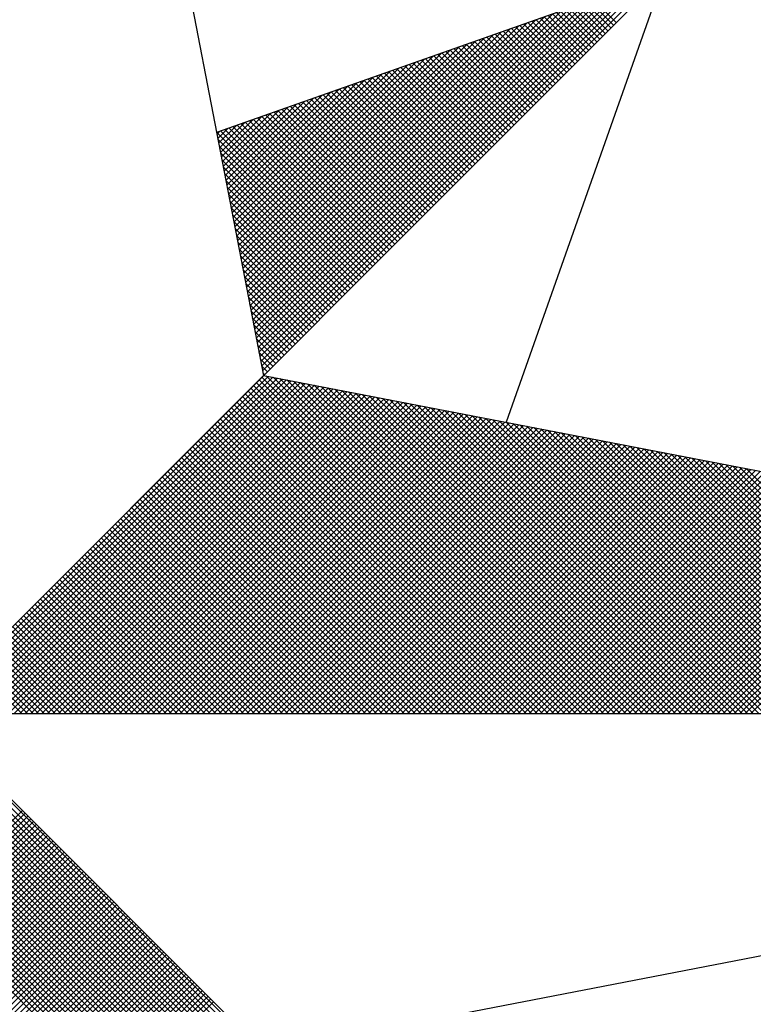
# Model space of a CAD drawing. Extents: x 181124 to 181573, y 1680560 to 1680745.
# Drawn here: x 181542 to 181544, y 1680673 to 1680676 of the extents above; entities that cross this region are included whole.
import ezdxf

# ---------------------------------------------------------------- set-up
doc = ezdxf.new("R2010")
doc.units = 0
doc.header["$MEASUREMENT"] = 0
doc.layers.get('0').update_dxf_attribs({"linetype": 'CONTINUOUS'})
doc.layers.add('NORTE', color=7, linetype='CONTINUOUS')

# ---------------------------------------------------------------- blocks, each defined once
blk = doc.blocks.new('*X14')
at = {"color": 0}
for p, q in [((182560.41, 1662936.6281), (182561.6158, 1662937.8338)), ((182560.4129, 1662936.6133), (182561.6431, 1662937.8435)), ((182560.4158, 1662936.5985), (182561.6704, 1662937.8531)), ((182560.4015, 1662936.6726), (182561.5338, 1662937.8049)), ((182560.4043, 1662936.6577), (182561.5611, 1662937.8146)), ((182560.4072, 1662936.6429), (182561.5885, 1662937.8242)), ((182560.3929, 1662936.717), (182561.4518, 1662937.776)), ((182560.3957, 1662936.7022), (182561.4792, 1662937.7856)), ((182560.3986, 1662936.6874), (182561.5065, 1662937.7953)), ((182561.5182, 1662937.6833), (182561.4323, 1662937.7691)), ((182561.527, 1662937.6921), (182561.4454, 1662937.7737)), ((182561.5358, 1662937.7009), (182561.4585, 1662937.7783)), ((182561.5447, 1662937.7098), (182561.4715, 1662937.7829)), ((182560.3814, 1662936.7763), (182561.3425, 1662937.7374)), ((182560.3843, 1662936.7615), (182561.3699, 1662937.747)), ((182560.3872, 1662936.7466), (182561.3972, 1662937.7567)), ((182560.39, 1662936.7318), (182561.4245, 1662937.7663)), ((182561.4651, 1662937.6302), (182561.3539, 1662937.7414)), ((182561.474, 1662937.6391), (182561.367, 1662937.746)), ((182561.4828, 1662937.6479), (182561.3801, 1662937.7506)), ((182561.4917, 1662937.6567), (182561.3931, 1662937.7552)), ((182561.5005, 1662937.6656), (182561.4062, 1662937.7599)), ((182561.5093, 1662937.6744), (182561.4193, 1662937.7645)), ((182560.3729, 1662936.8207), (182561.2606, 1662937.7084)), ((182560.3757, 1662936.8059), (182561.2879, 1662937.7181)), ((182560.3786, 1662936.7911), (182561.3152, 1662937.7277)), ((182561.4033, 1662937.5683), (182561.2625, 1662937.7091)), ((182561.4121, 1662937.5772), (182561.2756, 1662937.7137)), ((182561.4209, 1662937.586), (182561.2886, 1662937.7183)), ((182561.4298, 1662937.5949), (182561.3017, 1662937.723)), ((182561.4386, 1662937.6037), (182561.3148, 1662937.7276)), ((182561.4475, 1662937.6125), (182561.3278, 1662937.7322)), ((182561.4563, 1662937.6214), (182561.3409, 1662937.7368)), ((182560.3643, 1662936.8652), (182561.1786, 1662937.6795)), ((182560.3672, 1662936.8504), (182561.2059, 1662937.6891)), ((182560.37, 1662936.8356), (182561.2332, 1662937.6988)), ((182561.3414, 1662937.5065), (182561.171, 1662937.6768)), ((182561.3502, 1662937.5153), (182561.1841, 1662937.6814)), ((182561.3591, 1662937.5242), (182561.1972, 1662937.6861)), ((182561.3679, 1662937.533), (182561.2102, 1662937.6907)), ((182561.3767, 1662937.5418), (182561.2233, 1662937.6953)), ((182561.3856, 1662937.5507), (182561.2364, 1662937.6999)), ((182561.3944, 1662937.5595), (182561.2494, 1662937.7045)), ((182560.3557, 1662936.9097), (182561.0966, 1662937.6506)), ((182560.3586, 1662936.8948), (182561.1239, 1662937.6602)), ((182560.3614, 1662936.88), (182561.1513, 1662937.6699)), ((182561.2795, 1662937.4446), (182561.0796, 1662937.6445)), ((182561.2884, 1662937.4534), (182561.0926, 1662937.6492)), ((182561.2972, 1662937.4623), (182561.1057, 1662937.6538)), ((182561.306, 1662937.4711), (182561.1188, 1662937.6584)), ((182561.3149, 1662937.48), (182561.1318, 1662937.663)), ((182561.3237, 1662937.4888), (182561.1449, 1662937.6676)), ((182561.3326, 1662937.4976), (182561.158, 1662937.6722)), ((182560.3443, 1662936.9689), (182560.9873, 1662937.612)), ((182560.3471, 1662936.9541), (182561.0146, 1662937.6216)), ((182560.35, 1662936.9393), (182561.042, 1662937.6313)), ((182560.3529, 1662936.9245), (182561.0693, 1662937.6409)), ((182561.2176, 1662937.3827), (182560.9881, 1662937.6123)), ((182561.2265, 1662937.3916), (182561.0012, 1662937.6169)), ((182561.2353, 1662937.4004), (182561.0143, 1662937.6215)), ((182561.2442, 1662937.4093), (182561.0273, 1662937.6261)), ((182561.253, 1662937.4181), (182561.0404, 1662937.6307)), ((182561.2618, 1662937.4269), (182561.0535, 1662937.6353)), ((182561.2707, 1662937.4358), (182561.0665, 1662937.6399)), ((182560.3357, 1662937.0134), (182560.9053, 1662937.583)), ((182560.3386, 1662936.9986), (182560.9327, 1662937.5927)), ((182560.3414, 1662936.9837), (182560.96, 1662937.6023)), ((182561.1558, 1662937.3209), (182560.8967, 1662937.58)), ((182561.1646, 1662937.3297), (182560.9097, 1662937.5846)), ((182561.1735, 1662937.3385), (182560.9228, 1662937.5892)), ((182561.1823, 1662937.3474), (182560.9359, 1662937.5938)), ((182561.1911, 1662937.3562), (182560.9489, 1662937.5984)), ((182561.2, 1662937.3651), (182560.962, 1662937.603)), ((182561.2088, 1662937.3739), (182560.9751, 1662937.6076)), ((182560.3271, 1662937.0578), (182560.8234, 1662937.5541)), ((182560.33, 1662937.043), (182560.8507, 1662937.5637)), ((182560.3328, 1662937.0282), (182560.878, 1662937.5734)), ((182561.1027, 1662937.2678), (182560.8183, 1662937.5523)), ((182561.1116, 1662937.2767), (182560.8313, 1662937.5569)), ((182561.1204, 1662937.2855), (182560.8444, 1662937.5615)), ((182561.1293, 1662937.2943), (182560.8575, 1662937.5661)), ((182561.1381, 1662937.3032), (182560.8705, 1662937.5707)), ((182561.1469, 1662937.312), (182560.8836, 1662937.5754)), ((182560.3185, 1662937.1023), (182560.7414, 1662937.5251)), ((182560.3214, 1662937.0875), (182560.7687, 1662937.5348)), ((182560.3243, 1662937.0727), (182560.796, 1662937.5444)), ((182561.0409, 1662937.206), (182560.7268, 1662937.52)), ((182561.0497, 1662937.2148), (182560.7399, 1662937.5246)), ((182561.0585, 1662937.2236), (182560.753, 1662937.5292)), ((182561.0674, 1662937.2325), (182560.766, 1662937.5338)), ((182561.0762, 1662937.2413), (182560.7791, 1662937.5385)), ((182561.0851, 1662937.2502), (182560.7922, 1662937.5431)), ((182561.0939, 1662937.259), (182560.8052, 1662937.5477)), ((182560.3071, 1662937.1616), (182560.6321, 1662937.4866)), ((182560.31, 1662937.1467), (182560.6594, 1662937.4962)), ((182560.3128, 1662937.1319), (182560.6867, 1662937.5059)), ((182560.3157, 1662937.1171), (182560.7141, 1662937.5155)), ((182560.979, 1662937.1441), (182560.6354, 1662937.4877)), ((182560.9878, 1662937.1529), (182560.6484, 1662937.4923)), ((182560.9967, 1662937.1618), (182560.6615, 1662937.4969)), ((182561.0055, 1662937.1706), (182560.6746, 1662937.5016)), ((182561.0144, 1662937.1794), (182560.6876, 1662937.5062)), ((182561.0232, 1662937.1883), (182560.7007, 1662937.5108)), ((182561.032, 1662937.1971), (182560.7138, 1662937.5154)), ((182560.2985, 1662937.206), (182560.5501, 1662937.4576)), ((182560.3014, 1662937.1912), (182560.5774, 1662937.4673)), ((182560.3042, 1662937.1764), (182560.6048, 1662937.4769)), ((182560.9171, 1662937.0822), (182560.5439, 1662937.4554)), ((182560.926, 1662937.0911), (182560.557, 1662937.46)), ((182560.9348, 1662937.0999), (182560.57, 1662937.4647)), ((182560.9436, 1662937.1087), (182560.5831, 1662937.4693)), ((182560.9525, 1662937.1176), (182560.5962, 1662937.4739)), ((182560.9613, 1662937.1264), (182560.6092, 1662937.4785)), ((182560.9702, 1662937.1352), (182560.6223, 1662937.4831)), ((182560.29, 1662937.2505), (182560.4682, 1662937.4287)), ((182560.2928, 1662937.2357), (182560.4955, 1662937.4383)), ((182560.2957, 1662937.2208), (182560.5228, 1662937.448)), ((182560.8553, 1662937.0203), (182560.4525, 1662937.4231)), ((182560.8641, 1662937.0292), (182560.4655, 1662937.4277)), ((182560.8729, 1662937.038), (182560.4786, 1662937.4324)), ((182560.8818, 1662937.0469), (182560.4917, 1662937.437)), ((182560.8906, 1662937.0557), (182560.5047, 1662937.4416)), ((182560.8994, 1662937.0645), (182560.5178, 1662937.4462)), ((182560.9083, 1662937.0734), (182560.5309, 1662937.4508)), ((182560.2814, 1662937.2949), (182560.3862, 1662937.3997)), ((182560.2842, 1662937.2801), (182560.4135, 1662937.4094)), ((182560.2871, 1662937.2653), (182560.4408, 1662937.419)), ((182560.8022, 1662936.9673), (182560.3741, 1662937.3955)), ((182560.8111, 1662936.9761), (182560.3871, 1662937.4001)), ((182560.8199, 1662936.985), (182560.4002, 1662937.4047)), ((182560.8287, 1662936.9938), (182560.4133, 1662937.4093)), ((182560.8376, 1662937.0027), (182560.4263, 1662937.4139)), ((182560.8464, 1662937.0115), (182560.4394, 1662937.4185)), ((182560.2699, 1662937.3542), (182560.2769, 1662937.3611)), ((182560.2728, 1662937.3394), (182560.3042, 1662937.3708)), ((182560.2757, 1662937.3246), (182560.3315, 1662937.3804)), ((182560.2785, 1662937.3098), (182560.3589, 1662937.3901)), ((182560.7404, 1662936.9054), (182560.2826, 1662937.3632)), ((182560.7492, 1662936.9143), (182560.2957, 1662937.3678)), ((182560.758, 1662936.9231), (182560.3087, 1662937.3724)), ((182560.7669, 1662936.932), (182560.3218, 1662937.377)), ((182560.7757, 1662936.9408), (182560.3349, 1662937.3816)), ((182560.7845, 1662936.9496), (182560.3479, 1662937.3862)), ((182560.7934, 1662936.9585), (182560.361, 1662937.3908)), ((182560.7315, 1662936.8966), (182560.2695, 1662937.3586)), ((182560.7227, 1662936.8878), (182560.2732, 1662937.3372)), ((182560.7138, 1662936.8789), (182560.2774, 1662937.3153)), ((182560.705, 1662936.8701), (182560.2817, 1662937.2934)), ((182560.6962, 1662936.8612), (182560.2859, 1662937.2715)), ((182560.6873, 1662936.8524), (182560.2901, 1662937.2496)), ((182560.6785, 1662936.8436), (182560.2944, 1662937.2277)), ((182560.6696, 1662936.8347), (182560.2986, 1662937.2058)), ((182560.6608, 1662936.8259), (182560.3028, 1662937.1839)), ((182560.652, 1662936.817), (182560.307, 1662937.162)), ((182560.6431, 1662936.8082), (182560.3113, 1662937.1401)), ((182560.6343, 1662936.7994), (182560.3155, 1662937.1182)), ((182560.6254, 1662936.7905), (182560.3197, 1662937.0963)), ((182560.6166, 1662936.7817), (182560.3239, 1662937.0744)), ((182560.6078, 1662936.7729), (182560.3282, 1662937.0525)), ((182560.5989, 1662936.764), (182560.3324, 1662937.0306)), ((182560.5901, 1662936.7552), (182560.3366, 1662937.0087)), ((182560.5813, 1662936.7463), (182560.3408, 1662936.9868)), ((182560.5724, 1662936.7375), (182560.3451, 1662936.9648)), ((182560.5636, 1662936.7287), (182560.3493, 1662936.9429)), ((182560.5547, 1662936.7198), (182560.3535, 1662936.921)), ((182560.5459, 1662936.711), (182560.3577, 1662936.8991)), ((182560.5371, 1662936.7021), (182560.362, 1662936.8772)), ((182560.5282, 1662936.6933), (182560.3662, 1662936.8553)), ((182560.5194, 1662936.6845), (182560.3704, 1662936.8334)), ((182560.5105, 1662936.6756), (182560.3746, 1662936.8115)), ((182560.5017, 1662936.6668), (182560.3789, 1662936.7896)), ((182560.4929, 1662936.6579), (182560.3831, 1662936.7677)), ((182560.484, 1662936.6491), (182560.3873, 1662936.7458)), ((182560.4752, 1662936.6403), (182560.3916, 1662936.7239)), ((182560.4663, 1662936.6314), (182560.3958, 1662936.702)), ((182560.4575, 1662936.6226), (182560.4, 1662936.6801)), ((182560.4487, 1662936.6138), (182560.4042, 1662936.6582)), ((182560.4398, 1662936.6049), (182560.4085, 1662936.6363)), ((182560.431, 1662936.5961), (182560.4127, 1662936.6144)), ((182559.3402, 1662935.5052), (182560.4187, 1662936.5837)), ((182559.3578, 1662935.5052), (182560.4335, 1662936.5808)), ((182559.3755, 1662935.5052), (182560.4483, 1662936.578)), ((182559.3932, 1662935.5052), (182560.4631, 1662936.5751)), ((182561.4865, 1662935.5052), (182560.4133, 1662936.5784)), ((182560.4222, 1662936.5872), (182560.4169, 1662936.5925)), ((182561.5042, 1662935.5052), (182560.4274, 1662936.582)), ((182561.5219, 1662935.5052), (182560.4493, 1662936.5778)), ((182559.4109, 1662935.5052), (182560.4779, 1662936.5722)), ((182559.4286, 1662935.5052), (182560.4927, 1662936.5694)), ((182559.4462, 1662935.5052), (182560.5076, 1662936.5665)), ((182559.4639, 1662935.5052), (182560.5224, 1662936.5637)), ((182559.4816, 1662935.5052), (182560.5372, 1662936.5608)), ((182559.4993, 1662935.5052), (182560.552, 1662936.558)), ((182559.5169, 1662935.5052), (182560.5668, 1662936.5551)), ((182559.5346, 1662935.5052), (182560.5817, 1662936.5522)), ((182559.5523, 1662935.5052), (182560.5965, 1662936.5494)), ((182559.57, 1662935.5052), (182560.6113, 1662936.5465)), ((182559.5877, 1662935.5052), (182560.6261, 1662936.5437)), ((182561.4335, 1662935.5052), (182560.3868, 1662936.5519)), ((182561.4512, 1662935.5052), (182560.3956, 1662936.5607)), ((182561.4688, 1662935.5052), (182560.4045, 1662936.5696)), ((182561.5396, 1662935.5052), (182560.4712, 1662936.5735)), ((182561.5572, 1662935.5052), (182560.4931, 1662936.5693)), ((182561.5749, 1662935.5052), (182560.515, 1662936.5651)), ((182561.5926, 1662935.5052), (182560.5369, 1662936.5609)), ((182561.6103, 1662935.5052), (182560.5588, 1662936.5566)), ((182561.6279, 1662935.5052), (182560.5807, 1662936.5524)), ((182561.6456, 1662935.5052), (182560.6026, 1662936.5482)), ((182561.6633, 1662935.5052), (182560.6245, 1662936.544)), ((182559.6053, 1662935.5052), (182560.6409, 1662936.5408)), ((182559.623, 1662935.5052), (182560.6557, 1662936.5379)), ((182559.6407, 1662935.5052), (182560.6706, 1662936.5351)), ((182559.6584, 1662935.5052), (182560.6854, 1662936.5322)), ((182559.676, 1662935.5052), (182560.7002, 1662936.5294)), ((182559.6937, 1662935.5052), (182560.715, 1662936.5265)), ((182559.7114, 1662935.5052), (182560.7298, 1662936.5236)), ((182559.7291, 1662935.5052), (182560.7447, 1662936.5208)), ((182559.7467, 1662935.5052), (182560.7595, 1662936.5179)), ((182559.7644, 1662935.5052), (182560.7743, 1662936.5151)), ((182559.7821, 1662935.5052), (182560.7891, 1662936.5122)), ((182561.3628, 1662935.5052), (182560.3514, 1662936.5165)), ((182561.3805, 1662935.5052), (182560.3603, 1662936.5254)), ((182561.3981, 1662935.5052), (182560.3691, 1662936.5342)), ((182561.4158, 1662935.5052), (182560.378, 1662936.543)), ((182561.681, 1662935.5052), (182560.6464, 1662936.5397)), ((182561.6987, 1662935.5052), (182560.6683, 1662936.5355)), ((182561.7163, 1662935.5052), (182560.6902, 1662936.5313)), ((182561.734, 1662935.5052), (182560.7121, 1662936.5271)), ((182561.7517, 1662935.5052), (182560.734, 1662936.5228)), ((182561.7694, 1662935.5052), (182560.756, 1662936.5186)), ((182561.787, 1662935.5052), (182560.7779, 1662936.5144)), ((182559.7998, 1662935.5052), (182560.8039, 1662936.5093)), ((182559.8175, 1662935.5052), (182560.8188, 1662936.5065)), ((182559.8351, 1662935.5052), (182560.8336, 1662936.5036)), ((182559.8528, 1662935.5052), (182560.8484, 1662936.5008)), ((182559.8705, 1662935.5052), (182560.8632, 1662936.4979)), ((182559.8882, 1662935.5052), (182560.878, 1662936.4951)), ((182559.9058, 1662935.5052), (182560.8928, 1662936.4922)), ((182559.9235, 1662935.5052), (182560.9077, 1662936.4893)), ((182559.9412, 1662935.5052), (182560.9225, 1662936.4865)), ((182559.9589, 1662935.5052), (182560.9373, 1662936.4836)), ((182559.9766, 1662935.5052), (182560.9521, 1662936.4808)), ((182561.2921, 1662935.5052), (182560.3161, 1662936.4812)), ((182561.3097, 1662935.5052), (182560.3249, 1662936.49)), ((182561.3274, 1662935.5052), (182560.3338, 1662936.4989)), ((182561.3451, 1662935.5052), (182560.3426, 1662936.5077)), ((182561.8047, 1662935.5052), (182560.7998, 1662936.5102)), ((182561.8224, 1662935.5052), (182560.8217, 1662936.5059)), ((182561.8401, 1662935.5052), (182560.8436, 1662936.5017)), ((182561.8578, 1662935.5052), (182560.8655, 1662936.4975)), ((182561.8754, 1662935.5052), (182560.8874, 1662936.4932)), ((182561.8931, 1662935.5052), (182560.9093, 1662936.489)), ((182561.9108, 1662935.5052), (182560.9312, 1662936.4848)), ((182561.9285, 1662935.5052), (182560.9531, 1662936.4806)), ((182559.9942, 1662935.5052), (182560.9669, 1662936.4779)), ((182560.0119, 1662935.5052), (182560.9818, 1662936.475)), ((182560.0296, 1662935.5052), (182560.9966, 1662936.4722)), ((182560.0473, 1662935.5052), (182561.0114, 1662936.4693)), ((182560.0649, 1662935.5052), (182561.0262, 1662936.4665)), ((182560.0826, 1662935.5052), (182561.041, 1662936.4636)), ((182560.1003, 1662935.5052), (182561.0558, 1662936.4607)), ((182560.118, 1662935.5052), (182561.0707, 1662936.4579)), ((182560.1357, 1662935.5052), (182561.0855, 1662936.455)), ((182560.1533, 1662935.5052), (182561.1003, 1662936.4522)), ((182560.171, 1662935.5052), (182561.1151, 1662936.4493)), ((182561.239, 1662935.5052), (182560.2896, 1662936.4547)), ((182561.2567, 1662935.5052), (182560.2984, 1662936.4635)), ((182561.2744, 1662935.5052), (182560.3072, 1662936.4723)), ((182561.9461, 1662935.5052), (182560.975, 1662936.4763)), ((182561.9638, 1662935.5052), (182560.9969, 1662936.4721)), ((182561.9815, 1662935.5052), (182561.0188, 1662936.4679)), ((182561.9992, 1662935.5052), (182561.0407, 1662936.4637)), ((182562.0169, 1662935.5052), (182561.0626, 1662936.4594)), ((182562.0345, 1662935.5052), (182561.0845, 1662936.4552)), ((182562.0522, 1662935.5052), (182561.1064, 1662936.451)), ((182560.1887, 1662935.5052), (182561.1299, 1662936.4464)), ((182560.2064, 1662935.5052), (182561.1448, 1662936.4436)), ((182560.224, 1662935.5052), (182561.1596, 1662936.4407)), ((182560.2417, 1662935.5052), (182561.1744, 1662936.4379)), ((182561.1683, 1662935.5052), (182560.2542, 1662936.4193)), ((182560.2594, 1662935.5052), (182561.1892, 1662936.435)), ((182561.186, 1662935.5052), (182560.2631, 1662936.4281)), ((182561.2037, 1662935.5052), (182560.2719, 1662936.437)), ((182560.2771, 1662935.5052), (182561.204, 1662936.4321)), ((182561.2214, 1662935.5052), (182560.2807, 1662936.4458)), ((182560.2948, 1662935.5052), (182561.2189, 1662936.4293)), ((182560.3124, 1662935.5052), (182561.2337, 1662936.4264)), ((182560.3301, 1662935.5052), (182561.2485, 1662936.4236)), ((182560.3478, 1662935.5052), (182561.2633, 1662936.4207)), ((182560.3655, 1662935.5052), (182561.2781, 1662936.4179)), ((182562.0699, 1662935.5052), (182561.1283, 1662936.4468)), ((182562.0876, 1662935.5052), (182561.1502, 1662936.4425)), ((182562.1052, 1662935.5052), (182561.1721, 1662936.4383)), ((182562.1229, 1662935.5052), (182561.194, 1662936.4341)), ((182562.1406, 1662935.5052), (182561.2159, 1662936.4299)), ((182562.1583, 1662935.5052), (182561.2378, 1662936.4256)), ((182562.1759, 1662935.5052), (182561.2597, 1662936.4214)), ((182561.1153, 1662935.5052), (182560.2277, 1662936.3928)), ((182561.133, 1662935.5052), (182560.2365, 1662936.4016)), ((182561.1506, 1662935.5052), (182560.2454, 1662936.4105)), ((182560.3831, 1662935.5052), (182561.2929, 1662936.415)), ((182560.4008, 1662935.5052), (182561.3078, 1662936.4121)), ((182560.4185, 1662935.5052), (182561.3226, 1662936.4093)), ((182560.4362, 1662935.5052), (182561.3374, 1662936.4064)), ((182560.4539, 1662935.5052), (182561.3522, 1662936.4036)), ((182560.4715, 1662935.5052), (182561.367, 1662936.4007)), ((182560.4892, 1662935.5052), (182561.3819, 1662936.3978)), ((182560.5069, 1662935.5052), (182561.3967, 1662936.395)), ((182560.5246, 1662935.5052), (182561.4115, 1662936.3921)), ((182560.5422, 1662935.5052), (182561.4263, 1662936.3893)), ((182560.5599, 1662935.5052), (182561.4411, 1662936.3864)), ((182562.1936, 1662935.5052), (182561.2816, 1662936.4172)), ((182562.2113, 1662935.5052), (182561.3035, 1662936.4129)), ((182562.229, 1662935.5052), (182561.3255, 1662936.4087)), ((182562.2467, 1662935.5052), (182561.3474, 1662936.4045)), ((182562.2643, 1662935.5052), (182561.3693, 1662936.4003)), ((182562.282, 1662935.5052), (182561.3912, 1662936.396)), ((182562.2997, 1662935.5052), (182561.4131, 1662936.3918)), ((182562.3174, 1662935.5052), (182561.435, 1662936.3876)), ((182561.0446, 1662935.5052), (182560.1923, 1662936.3574)), ((182561.0623, 1662935.5052), (182560.2012, 1662936.3663)), ((182561.0799, 1662935.5052), (182560.21, 1662936.3751)), ((182561.0976, 1662935.5052), (182560.2189, 1662936.3839)), ((182560.5776, 1662935.5052), (182561.4559, 1662936.3835)), ((182560.5953, 1662935.5052), (182561.4708, 1662936.3807)), ((182560.613, 1662935.5052), (182561.4856, 1662936.3778)), ((182560.6306, 1662935.5052), (182561.5004, 1662936.375)), ((182560.6483, 1662935.5052), (182561.5152, 1662936.3721)), ((182560.666, 1662935.5052), (182561.53, 1662936.3692)), ((182560.6837, 1662935.5052), (182561.5449, 1662936.3664)), ((182560.7013, 1662935.5052), (182561.5597, 1662936.3635)), ((182560.719, 1662935.5052), (182561.5745, 1662936.3607)), ((182560.7367, 1662935.5052), (182561.5893, 1662936.3578)), ((182560.7544, 1662935.5052), (182561.6041, 1662936.355)), ((182562.335, 1662935.5052), (182561.4569, 1662936.3834)), ((182562.3527, 1662935.5052), (182561.4788, 1662936.3791)), ((182562.3704, 1662935.5052), (182561.5007, 1662936.3749)), ((182562.3881, 1662935.5052), (182561.5226, 1662936.3707)), ((182562.4058, 1662935.5052), (182561.5445, 1662936.3665)), ((182562.4234, 1662935.5052), (182561.5664, 1662936.3622)), ((182562.4411, 1662935.5052), (182561.5883, 1662936.358)), ((182560.9915, 1662935.5052), (182560.1658, 1662936.3309)), ((182561.0092, 1662935.5052), (182560.1747, 1662936.3398)), ((182561.0269, 1662935.5052), (182560.1835, 1662936.3486)), ((182560.7721, 1662935.5052), (182561.619, 1662936.3521)), ((182560.7897, 1662935.5052), (182561.6338, 1662936.3492)), ((182560.8074, 1662935.5052), (182561.6486, 1662936.3464)), ((182560.8251, 1662935.5052), (182561.6634, 1662936.3435)), ((182560.8428, 1662935.5052), (182561.6782, 1662936.3407)), ((182560.8604, 1662935.5052), (182561.693, 1662936.3378)), ((182560.8781, 1662935.5052), (182561.7079, 1662936.3349)), ((182560.8958, 1662935.5052), (182561.7227, 1662936.3321)), ((182560.9135, 1662935.5052), (182561.7375, 1662936.3292)), ((182560.9312, 1662935.5052), (182561.7523, 1662936.3264)), ((182562.4588, 1662935.5052), (182561.6102, 1662936.3538)), ((182562.4765, 1662935.5052), (182561.6321, 1662936.3496)), ((182562.4941, 1662935.5052), (182561.654, 1662936.3453)), ((182562.5118, 1662935.5052), (182561.6759, 1662936.3411)), ((182562.5295, 1662935.5052), (182561.6978, 1662936.3369)), ((182562.5472, 1662935.5052), (182561.7197, 1662936.3326)), ((182562.5649, 1662935.5052), (182561.7416, 1662936.3284)), ((182562.5825, 1662935.5052), (182561.7635, 1662936.3242)), ((182560.9208, 1662935.5052), (182560.1305, 1662936.2956)), ((182560.9385, 1662935.5052), (182560.1393, 1662936.3044)), ((182560.9562, 1662935.5052), (182560.1481, 1662936.3132)), ((182560.9739, 1662935.5052), (182560.157, 1662936.3221)), ((182560.9488, 1662935.5052), (182561.7671, 1662936.3235)), ((182560.9665, 1662935.5052), (182561.782, 1662936.3206)), ((182560.9842, 1662935.5052), (182561.7968, 1662936.3178)), ((182561.0019, 1662935.5052), (182561.8116, 1662936.3149)), ((182561.0195, 1662935.5052), (182561.8264, 1662936.3121)), ((182561.0372, 1662935.5052), (182561.8412, 1662936.3092)), ((182561.0549, 1662935.5052), (182561.856, 1662936.3063)), ((182561.0726, 1662935.5052), (182561.8709, 1662936.3035)), ((182561.0903, 1662935.5052), (182561.8857, 1662936.3006)), ((182561.1079, 1662935.5052), (182561.9005, 1662936.2978)), ((182561.1256, 1662935.5052), (182561.9153, 1662936.2949)), ((182562.6002, 1662935.5052), (182561.7854, 1662936.32)), ((182562.6179, 1662935.5052), (182561.8073, 1662936.3157)), ((182562.6356, 1662935.5052), (182561.8292, 1662936.3115)), ((182562.6532, 1662935.5052), (182561.8511, 1662936.3073)), ((182562.6709, 1662935.5052), (182561.8731, 1662936.3031)), ((182562.6886, 1662935.5052), (182561.895, 1662936.2988)), ((182562.7063, 1662935.5052), (182561.9169, 1662936.2946)), ((182560.8678, 1662935.5052), (182560.104, 1662936.269)), ((182560.8855, 1662935.5052), (182560.1128, 1662936.2779)), ((182560.9032, 1662935.5052), (182560.1216, 1662936.2867)), ((182561.1433, 1662935.5052), (182561.9301, 1662936.2921)), ((182561.161, 1662935.5052), (182561.945, 1662936.2892)), ((182561.1786, 1662935.5052), (182561.9598, 1662936.2863)), ((182561.1963, 1662935.5052), (182561.9746, 1662936.2835)), ((182561.214, 1662935.5052), (182561.9894, 1662936.2806)), ((182561.2317, 1662935.5052), (182562.0042, 1662936.2778)), ((182561.2494, 1662935.5052), (182562.0191, 1662936.2749)), ((182561.267, 1662935.5052), (182562.0339, 1662936.272)), ((182561.2847, 1662935.5052), (182562.0487, 1662936.2692)), ((182561.3024, 1662935.5052), (182562.0635, 1662936.2663)), ((182561.3201, 1662935.5052), (182562.0783, 1662936.2635)), ((182562.724, 1662935.5052), (182561.9388, 1662936.2904)), ((182562.7416, 1662935.5052), (182561.9607, 1662936.2862)), ((182560.7971, 1662935.5052), (182560.0686, 1662936.2337)), ((182560.8148, 1662935.5052), (182560.0774, 1662936.2425)), ((182560.8324, 1662935.5052), (182560.0863, 1662936.2514)), ((182560.8501, 1662935.5052), (182560.0951, 1662936.2602)), ((182561.3377, 1662935.5052), (182562.0931, 1662936.2606)), ((182561.3554, 1662935.5052), (182562.108, 1662936.2577)), ((182561.3731, 1662935.5052), (182562.1228, 1662936.2549)), ((182561.3908, 1662935.5052), (182562.1376, 1662936.252)), ((182561.4085, 1662935.5052), (182562.1524, 1662936.2492)), ((182561.4261, 1662935.5052), (182562.1672, 1662936.2463)), ((182561.4438, 1662935.5052), (182562.1821, 1662936.2434)), ((182561.4615, 1662935.5052), (182562.1969, 1662936.2406)), ((182561.4792, 1662935.5052), (182562.2117, 1662936.2377)), ((182561.4968, 1662935.5052), (182562.2265, 1662936.2349)), ((182561.5145, 1662935.5052), (182562.2413, 1662936.232)), ((182560.7264, 1662935.5052), (182560.0332, 1662936.1983)), ((182560.7441, 1662935.5052), (182560.0421, 1662936.2072)), ((182560.7617, 1662935.5052), (182560.0509, 1662936.216)), ((182560.7794, 1662935.5052), (182560.0598, 1662936.2248)), ((182561.5322, 1662935.5052), (182562.2562, 1662936.2291)), ((182561.5499, 1662935.5052), (182562.271, 1662936.2263)), ((182561.5675, 1662935.5052), (182562.2858, 1662936.2234)), ((182561.5852, 1662935.5052), (182562.3006, 1662936.2206)), ((182561.6029, 1662935.5052), (182562.3154, 1662936.2177)), ((182561.6206, 1662935.5052), (182562.3302, 1662936.2149)), ((182561.6383, 1662935.5052), (182562.3451, 1662936.212)), ((182561.6559, 1662935.5052), (182562.3599, 1662936.2091)), ((182561.6736, 1662935.5052), (182562.3747, 1662936.2063)), ((182561.6913, 1662935.5052), (182562.3895, 1662936.2034)), ((182561.709, 1662935.5052), (182562.4043, 1662936.2006)), ((182560.6733, 1662935.5052), (182560.0067, 1662936.1718)), ((182560.691, 1662935.5052), (182560.0156, 1662936.1807)), ((182560.7087, 1662935.5052), (182560.0244, 1662936.1895)), ((182561.7266, 1662935.5052), (182562.4192, 1662936.1977)), ((182561.7443, 1662935.5052), (182562.434, 1662936.1948)), ((182561.762, 1662935.5052), (182562.4488, 1662936.192)), ((182561.7797, 1662935.5052), (182562.4636, 1662936.1891)), ((182561.7974, 1662935.5052), (182562.4784, 1662936.1863)), ((182561.815, 1662935.5052), (182562.4932, 1662936.1834)), ((182561.8327, 1662935.5052), (182562.5081, 1662936.1805)), ((182561.8504, 1662935.5052), (182562.5229, 1662936.1777)), ((182561.8681, 1662935.5052), (182562.5377, 1662936.1748)), ((182561.8857, 1662935.5052), (182562.5525, 1662936.172)), ((182561.9034, 1662935.5052), (182562.5673, 1662936.1691)), ((182560.6026, 1662935.5052), (182559.9714, 1662936.1365)), ((182560.6203, 1662935.5052), (182559.9802, 1662936.1453)), ((182560.638, 1662935.5052), (182559.989, 1662936.1541)), ((182560.6557, 1662935.5052), (182559.9979, 1662936.163)), ((182561.9211, 1662935.5052), (182562.5822, 1662936.1662)), ((182561.9388, 1662935.5052), (182562.597, 1662936.1634)), ((182561.9565, 1662935.5052), (182562.6118, 1662936.1605)), ((182561.9741, 1662935.5052), (182562.6266, 1662936.1577)), ((182560.5496, 1662935.5052), (182559.9449, 1662936.1099)), ((182560.5673, 1662935.5052), (182559.9537, 1662936.1188)), ((182560.585, 1662935.5052), (182559.9625, 1662936.1276)), ((182560.4789, 1662935.5052), (182559.9095, 1662936.0746)), ((182560.4966, 1662935.5052), (182559.9183, 1662936.0834)), ((182560.5142, 1662935.5052), (182559.9272, 1662936.0923)), ((182560.5319, 1662935.5052), (182559.936, 1662936.1011)), ((182560.4259, 1662935.5052), (182559.883, 1662936.0481)), ((182560.4435, 1662935.5052), (182559.8918, 1662936.0569)), ((182560.4612, 1662935.5052), (182559.9007, 1662936.0657)), ((182560.3551, 1662935.5052), (182559.8476, 1662936.0127)), ((182560.3728, 1662935.5052), (182559.8565, 1662936.0216)), ((182560.3905, 1662935.5052), (182559.8653, 1662936.0304)), ((182560.4082, 1662935.5052), (182559.8741, 1662936.0392)), ((182560.3021, 1662935.5052), (182559.8211, 1662935.9862)), ((182560.3198, 1662935.5052), (182559.83, 1662935.995)), ((182560.3375, 1662935.5052), (182559.8388, 1662936.0039)), ((182560.2314, 1662935.5052), (182559.7858, 1662935.9508)), ((182560.2491, 1662935.5052), (182559.7946, 1662935.9597)), ((182560.2668, 1662935.5052), (182559.8034, 1662935.9685)), ((182560.2844, 1662935.5052), (182559.8123, 1662935.9774)), ((182560.1607, 1662935.5052), (182559.7504, 1662935.9155)), ((182560.1784, 1662935.5052), (182559.7592, 1662935.9243)), ((182560.1961, 1662935.5052), (182559.7681, 1662935.9332)), ((182560.2137, 1662935.5052), (182559.7769, 1662935.942)), ((182560.1077, 1662935.5052), (182559.7239, 1662935.889)), ((182560.1253, 1662935.5052), (182559.7327, 1662935.8978)), ((182560.143, 1662935.5052), (182559.7416, 1662935.9066)), ((182560.037, 1662935.5052), (182559.6885, 1662935.8536)), ((182560.0546, 1662935.5052), (182559.6974, 1662935.8625)), ((182560.0723, 1662935.5052), (182559.7062, 1662935.8713)), ((182560.09, 1662935.5052), (182559.715, 1662935.8801)), ((182559.9839, 1662935.5052), (182559.662, 1662935.8271)), ((182560.0016, 1662935.5052), (182559.6709, 1662935.8359)), ((182560.0193, 1662935.5052), (182559.6797, 1662935.8448)), ((182559.9132, 1662935.5052), (182559.6267, 1662935.7917)), ((182559.9309, 1662935.5052), (182559.6355, 1662935.8006)), ((182559.9486, 1662935.5052), (182559.6443, 1662935.8094)), ((182559.9662, 1662935.5052), (182559.6532, 1662935.8183)), ((182559.8602, 1662935.5052), (182559.6001, 1662935.7652)), ((182559.8779, 1662935.5052), (182559.609, 1662935.7741)), ((182559.8955, 1662935.5052), (182559.6178, 1662935.7829)), ((182559.7895, 1662935.5052), (182559.5648, 1662935.7299)), ((182559.8071, 1662935.5052), (182559.5736, 1662935.7387)), ((182559.8248, 1662935.5052), (182559.5825, 1662935.7475)), ((182559.8425, 1662935.5052), (182559.5913, 1662935.7564)), ((182559.7364, 1662935.5052), (182559.5383, 1662935.7034)), ((182559.7541, 1662935.5052), (182559.5471, 1662935.7122)), ((182559.7718, 1662935.5052), (182559.5559, 1662935.721)), ((182559.6657, 1662935.5052), (182559.5029, 1662935.668)), ((182559.6834, 1662935.5052), (182559.5118, 1662935.6768)), ((182559.7011, 1662935.5052), (182559.5206, 1662935.6857)), ((182559.7188, 1662935.5052), (182559.5294, 1662935.6945)), ((182559.648, 1662935.5052), (182559.4941, 1662935.6592)), ((182560.4169, 1662934.4181), (182559.3401, 1662935.4949)), ((182560.4141, 1662934.4033), (182559.3401, 1662935.4773)), ((182560.4112, 1662934.3885), (182559.3401, 1662935.4596)), ((182560.4084, 1662934.3736), (182559.3401, 1662935.4419)), ((182560.4055, 1662934.3588), (182559.3401, 1662935.4242)), ((182560.4027, 1662934.344), (182559.3401, 1662935.4065)), ((182560.3998, 1662934.3292), (182559.3401, 1662935.3889)), ((182560.3969, 1662934.3144), (182559.3401, 1662935.3712)), ((182560.3941, 1662934.2995), (182559.3401, 1662935.3535)), ((182560.3912, 1662934.2847), (182559.3401, 1662935.3358)), ((182560.3884, 1662934.2699), (182559.3401, 1662935.3182)), ((182560.3855, 1662934.2551), (182559.3401, 1662935.3005)), ((182560.3826, 1662934.2403), (182559.3401, 1662935.2828)), ((182560.3798, 1662934.2255), (182559.3401, 1662935.2651)), ((182560.3769, 1662934.2106), (182559.3401, 1662935.2474)), ((182560.3741, 1662934.1958), (182559.3401, 1662935.2298)), ((182560.3712, 1662934.181), (182559.3401, 1662935.2121)), ((182559.3401, 1662934.8864), (182559.6495, 1662935.1958)), ((182560.3683, 1662934.1662), (182559.3401, 1662935.1944)), ((182559.3401, 1662934.8687), (182559.6583, 1662935.187)), ((182559.3401, 1662934.8511), (182559.6672, 1662935.1781)), ((182560.3655, 1662934.1514), (182559.3401, 1662935.1767)), ((182559.3401, 1662934.8334), (182559.676, 1662935.1693)), ((182559.3401, 1662934.8157), (182559.6848, 1662935.1605)), ((182560.3626, 1662934.1365), (182559.3401, 1662935.1591)), ((182559.3401, 1662934.798), (182559.6937, 1662935.1516)), ((182559.3401, 1662934.7804), (182559.7025, 1662935.1428)), ((182560.3598, 1662934.1217), (182559.3401, 1662935.1414)), ((182559.3401, 1662934.7627), (182559.7114, 1662935.1339)), ((182559.3401, 1662934.745), (182559.7202, 1662935.1251)), ((182560.3569, 1662934.1069), (182559.3401, 1662935.1237)), ((182559.3401, 1662934.7273), (182559.729, 1662935.1163)), ((182559.3401, 1662934.7096), (182559.7379, 1662935.1074)), ((182560.354, 1662934.0921), (182559.3401, 1662935.106)), ((182559.3401, 1662934.692), (182559.7467, 1662935.0986)), ((182559.3401, 1662934.6743), (182559.7556, 1662935.0897)), ((182560.3512, 1662934.0773), (182559.3401, 1662935.0883)), ((182559.3401, 1662934.6566), (182559.7644, 1662935.0809)), ((182559.3401, 1662934.6389), (182559.7732, 1662935.0721)), ((182560.3483, 1662934.0624), (182559.3401, 1662935.0707)), ((182559.3401, 1662934.6213), (182559.7821, 1662935.0632)), ((182559.3401, 1662934.6036), (182559.7909, 1662935.0544)), ((182560.3455, 1662934.0476), (182559.3401, 1662935.053)), ((182559.3401, 1662934.5859), (182559.7998, 1662935.0455)), ((182559.3401, 1662934.5682), (182559.8086, 1662935.0367)), ((182560.3426, 1662934.0328), (182559.3401, 1662935.0353)), ((182559.3401, 1662934.5505), (182559.8174, 1662935.0279)), ((182559.3401, 1662934.5329), (182559.8263, 1662935.019)), ((182560.3397, 1662934.018), (182559.3401, 1662935.0176)), ((182559.3401, 1662934.5152), (182559.8351, 1662935.0102)), ((182559.3401, 1662934.4975), (182559.8439, 1662935.0014)), ((182560.3369, 1662934.0032), (182559.3401, 1662935)), ((182559.3401, 1662934.4798), (182559.8528, 1662934.9925)), ((182559.3401, 1662934.4622), (182559.8616, 1662934.9837)), ((182560.334, 1662933.9884), (182559.3401, 1662934.9823)), ((182559.3401, 1662934.4445), (182559.8705, 1662934.9748)), ((182559.3401, 1662934.4268), (182559.8793, 1662934.966)), ((182560.3312, 1662933.9735), (182559.3401, 1662934.9646)), ((182559.3401, 1662934.4091), (182559.8881, 1662934.9572)), ((182559.3401, 1662934.3914), (182559.897, 1662934.9483)), ((182560.3283, 1662933.9587), (182559.3401, 1662934.9469)), ((182559.3401, 1662934.3738), (182559.9058, 1662934.9395)), ((182559.3401, 1662934.3561), (182559.9147, 1662934.9306)), ((182560.3255, 1662933.9439), (182559.3401, 1662934.9292)), ((182559.3401, 1662934.3384), (182559.9235, 1662934.9218)), ((182559.3401, 1662934.3207), (182559.9323, 1662934.913)), ((182560.3226, 1662933.9291), (182559.3401, 1662934.9116)), ((182559.3401, 1662934.3031), (182559.9412, 1662934.9041)), ((182559.3401, 1662934.2854), (182559.95, 1662934.8953)), ((182560.3197, 1662933.9143), (182559.3401, 1662934.8939)), ((182559.3401, 1662934.2677), (182559.9589, 1662934.8864)), ((182559.3401, 1662934.25), (182559.9677, 1662934.8776)), ((182559.3401, 1662934.2323), (182559.9765, 1662934.8688)), ((182559.3401, 1662934.2147), (182559.9854, 1662934.8599)), ((182559.3401, 1662934.197), (182559.9942, 1662934.8511)), ((182559.3401, 1662934.1793), (182560.003, 1662934.8423)), ((182559.3401, 1662934.1616), (182560.0119, 1662934.8334)), ((182559.3401, 1662934.144), (182560.0207, 1662934.8246)), ((182559.3401, 1662934.1263), (182560.0296, 1662934.8157)), ((182559.3401, 1662934.1086), (182560.0384, 1662934.8069)), ((182559.3401, 1662934.0909), (182560.0472, 1662934.7981)), ((182559.3401, 1662934.0732), (182560.0561, 1662934.7892)), ((182559.3401, 1662934.0556), (182560.0649, 1662934.7804)), ((182559.3401, 1662934.0379), (182560.0738, 1662934.7715)), ((182559.3401, 1662934.0202), (182560.0826, 1662934.7627)), ((182559.3401, 1662934.0025), (182560.0914, 1662934.7539)), ((182559.3401, 1662933.9849), (182560.1003, 1662934.745)), ((182559.3401, 1662933.9672), (182560.1091, 1662934.7362)), ((182559.3401, 1662933.9495), (182560.118, 1662934.7273)), ((182559.3401, 1662933.9318), (182560.1268, 1662934.7185)), ((182559.3401, 1662933.9141), (182560.1356, 1662934.7097)), ((182559.3401, 1662933.8965), (182560.1445, 1662934.7008)), ((182559.3401, 1662933.8788), (182560.1533, 1662934.692)), ((182559.3401, 1662933.8611), (182560.1621, 1662934.6832)), ((182559.3401, 1662933.8434), (182560.171, 1662934.6743)), ((182559.3401, 1662933.8258), (182560.1798, 1662934.6655)), ((182559.3401, 1662933.8081), (182560.1887, 1662934.6566)), ((182559.3401, 1662933.7904), (182560.1975, 1662934.6478)), ((182559.3401, 1662933.7727), (182560.2063, 1662934.639)), ((182559.3401, 1662933.755), (182560.2152, 1662934.6301)), ((182559.3401, 1662933.7374), (182560.224, 1662934.6213)), ((182559.3401, 1662933.7197), (182560.2329, 1662934.6124)), ((182559.3401, 1662933.702), (182560.2417, 1662934.6036)), ((182559.3401, 1662933.6843), (182560.2505, 1662934.5948)), ((182559.3401, 1662933.6667), (182560.2594, 1662934.5859))]:
    blk.add_line(p, q, dxfattribs=at)
blk = doc.blocks.new('NORTEGEO')
at = {"layer": 'NORTE', "color": 7}
for p, q in [((0, 6.6682), (1.0785, 1.0785)), ((-2.3576, -2.3576), (2.3576, 2.3576)), ((-2.3576, 2.3576), (2.3576, -2.3576)), ((2.3576, 2.3576), (0.929, 1.8532)), ((2.3576, 2.3576), (1.8532, 0.929)), ((1.0785, 1.0785), (6.6682, 0)), ((-6.6682, 0), (6.6682, 0)), ((1.0785, -1.0785), (6.6682, 0))]:
    blk.add_line(p, q, dxfattribs=at)
at = {"layer": 'NORTE'}
blk.add_blockref('*X14', (-182559.3401, -1662935.5052), dxfattribs=at)

msp = doc.modelspace()

# ---------------------------------------------------------------- block references
at = {"layer": 'NORTE', "ltscale": 0.75, "xscale": 0.8950189864262938, "yscale": 0.8950189864262938, "zscale": 0.8950189864772569}
msp.add_blockref('NORTEGEO', (181541.543, 1680673.5713), dxfattribs=at)

doc.saveas('drawing.dxf')
